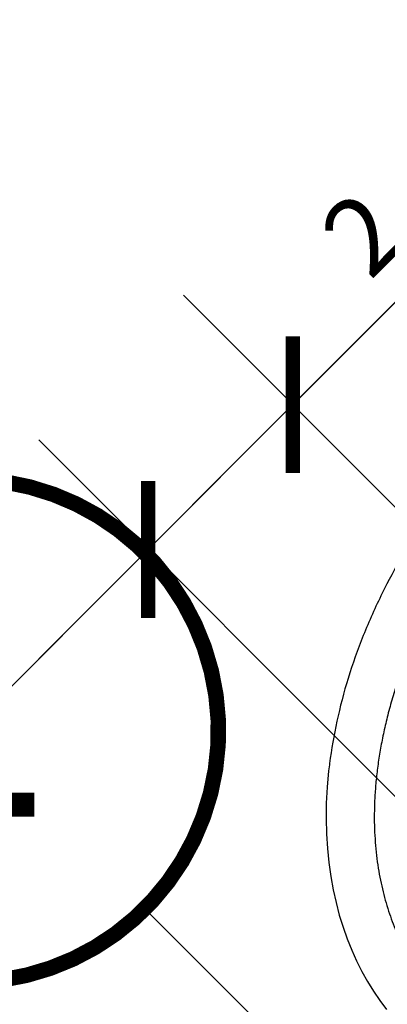
# Model space of a CAD drawing. Units: millimetres. Extents: x -1410 to 6280, y -1940 to 3440.
# Drawn here: x 587 to 634, y 702 to 829 of the extents above; entities that cross this region are included whole.
import ezdxf
from ezdxf.enums import TextEntityAlignment as Align

# ---------------------------------------------------------------- set-up
doc = ezdxf.new("R2010")
doc.units = ezdxf.units.MM
doc.header["$LTSCALE"] = 20
doc.header["$MEASUREMENT"] = 0
doc.layers.get('0').update_dxf_attribs({"plot": 0})
for name, color, linetype in [('KOTY POPISY 2', 1, 'Continuous'), ('KOTY POPISY DETAILY', 1, 'Continuous'), ('ROLETA', 7, 'Continuous'), ('ZATEPLOVACI SADA', 6, 'Continuous')]:
    doc.layers.add(name, color=color, linetype=linetype)
doc.layers.get('0').off()
doc.styles.add('Verdana', font='verdana.ttf')
doc.dimstyles.new('Standard_Detail_M_5', dxfattribs={"dimtxt": 10, "dimasz": 12.5, "dimexe": 20, "dimexo": 0, "dimgap": 4, "dimtad": 1, "dimdec": 0, "dimdsep": 46, "dimtxsty": 'Verdana', "dimblk": 'ARCHTICK', "dimcen": 5, "dimdle": 20, "dimclrd": 256, "dimclre": 256, "dimclrt": 256, "dimadec": 0, "dimazin": 0, "dimtfac": 1, "dimtdec": 0, "dimtmove": 1, "dimatfit": 2, "dimldrblk": 'ARCHTICK', "dimfxl": 1, "dimtolj": 1, "dimtzin": 0, "dimlwd": -1, "dimarcsym": 0})

# ---------------------------------------------------------------- blocks, each defined once
blk = doc.blocks.new('Rollladen_u')
at = {"layer": 'ROLETA'}
for p, q in [((-112.7925755501428, 70.12797847305569), (-112.9825795202989, 68.02118523476929)), ((-112.6897319337538, 70.9145084762281), (-112.7925755501428, 70.12797847305569)), ((-112.9825795202989, 68.02118523476929), (-113.0905148717629, 65.96745297722646)), ((-113.0905148717629, 65.96745297722646), (-113.1199449233532, 63.96757926554028)), ((-113.1199449233532, 63.96757926554028), (-113.0743356447292, 62.02240339296304)), ((-113.0743356447292, 62.02240339296304), (-112.9570813801602, 60.13262690014335)), ((-112.9570813801602, 60.13262690014335), (-112.7715059552859, 58.29878843238839)), ((-112.7715059552859, 58.29878843238839), (-112.5208000481773, 56.5208981054277)), ((-112.5208000481773, 56.5208981054277), (-112.2079670355604, 54.79856949608165)), ((-112.2079670355604, 54.79856949608165), (-111.8358363597547, 53.13132458538848)), ((-111.8358363597547, 53.13132458538848), (-111.4070511976447, 51.51856303530622)), ((-111.4070511976447, 51.51856303530622), (-110.924056680145, 49.95956582423378)), ((-110.924056680145, 49.95956582423378), (-110.389102093279, 48.45354741140977)), ((-110.389102093279, 48.45354741140977), (-109.8042551728381, 46.99971183345815)), ((-109.8042551728381, 46.99971183345815), (-109.1713996758233, 45.59724744924438)), ((-109.1713996758233, 45.59724744924438), (-108.4919597203136, 44.24481505177073)), ((-108.4919597203136, 44.24481505177073), (-107.7667896335704, 42.94061398202211)), ((-107.7667896335704, 42.94061398202211), (-106.996468711126, 41.68308771638772)), ((-106.996468711126, 41.68308771638772), (-106.1825103657063, 40.47260504740052)), ((-106.1825103657063, 40.47260504740052), (-105.3277964853135, 39.31127576793574))]:
    blk.add_line(p, q, dxfattribs=at)
for points, knots in [([(-103.3357344564042, 97.7977937897308), (-103.3362003760594, 97.79698750611078), (-103.3366662957153, 97.79618122249167), (-103.337132215371, 97.79537493887233), (-103.3391352292851, 97.79190868178057), (-103.3411382431998, 97.78844242468995), (-103.3431410084625, 97.78497602084235), (-104.232186701958, 96.24620786403307), (-106.0171163185983, 92.91519253700517), (-108.361424944791, 87.67915419142037), (-110.3291552112078, 82.15281258249001), (-111.7954585191926, 76.62538694389355), (-112.4484762205093, 72.86271889190857), (-112.6829412076488, 70.96997790486193), (-112.6897319337538, 70.9145084762281)], [-0.01480379768980249, -0.01480379768980249, -0.01480379768980249, -0.01480379768980249, -0.01201012984811267, -0.01201012984811267, -0.01201012984811267, 0, 0, 0, 5.331405740497109, 11.32814889129048, 17.19388677052002, 22.91053926478324, 28.46454607498689, 28.63219673339974, 28.63219673339974, 28.63219673339974, 28.63219673339974]), ([(-97.9544505031813, 94.6745277288469), (-98.38849574237952, 93.92367640902103), (-99.22610859663178, 92.41614786522496), (-100.3964032518368, 90.12808794568787), (-101.4717589972929, 87.8324705136231), (-102.4499614505842, 85.53726337733178), (-103.3286709725007, 83.25152671558976), (-104.1063577125879, 80.98510553593451), (-104.7830865880037, 78.7487213801669), (-105.359615191179, 76.55301060163401), (-105.8383003836032, 74.40589966910488), (-106.222602706617, 72.31089572531687), (-106.5168418589983, 70.26778554106272), (-106.7253131102116, 68.27801492481944), (-106.8516943066872, 66.34585482719308), (-106.89998537458, 64.47566462277337), (-106.8743358244899, 62.66891144262513), (-106.7785792710831, 60.92355243199927), (-106.6167259879655, 59.23745679868534), (-106.3924138787822, 57.61053480783767), (-106.1093702488447, 56.04408223039309), (-105.7713189820333, 54.53898204290772), (-105.3813795498113, 53.09423244485856), (-104.9420986737637, 51.70746236717696), (-104.4557556293053, 50.37608471682597), (-103.9242485261466, 49.09784301490208), (-103.3494330164467, 47.87125173360369), (-102.7333297988648, 46.6956858751555), (-102.0778977846026, 45.57053615305472), (-101.3843508145937, 44.49436157085916), (-100.8485610730111, 43.7403340395017), (-100.5488125699173, 43.34187291431886), (-100.5014667185087, 43.27949227215504), (-100.494130826665, 43.26982684993868), (-100.486788523569, 43.26016627853028), (-100.4794462204729, 43.25050570712187), (-100.371468160339, 43.10843451409278), (-100.2634901002043, 42.966363321063), (-100.1555120400703, 42.8242921280339)], [0, 0, 0, 0, 2.601837190794132, 5.172597273657698, 7.708488864984835, 10.20528597431702, 12.65592620242032, 15.05334185102961, 17.39208439612013, 19.66392885513244, 21.86218383874639, 23.98999705253928, 26.05225559148893, 28.05322090564333, 29.99047287883266, 31.85962633953558, 33.66418649699558, 35.40980911160337, 37.10212607439109, 38.74429711731483, 40.33532979355578, 41.87618197988503, 43.37070093210915, 44.82329285531559, 46.23886384747599, 47.62162963027111, 48.97497850094471, 50.3013292345488, 51.60200091160299, 52.88005690575584, 54.14096852915569, 54.37590845224461, 54.37590845224461, 54.37590845224461, 54.41231066731396, 54.41231066731396, 54.41231066731396, 54.94765230553443, 54.94765230553443, 54.94765230553443, 54.94765230553443])]:
    blk.add_open_spline(points, degree=3, knots=knots, dxfattribs=at)
blk = doc.blocks.new('Position_1_10')
at = {"layer": 'KOTY POPISY 2', "const_width": 2}
blk.add_lwpolyline([(-27.72584569558762, 16.95663529314379, -680.2406413038243), (-27.82507533244893, 16.79330767727834, 1.773395182032496)], format="xyb", dxfattribs=at)
at = {"layer": 'KOTY POPISY 2', "style": 'Verdana'}
blk.add_attdef('POS', text='', height=30, dxfattribs=at).set_placement((1.523403625469655e-11, 2.41016095969826e-11), align=Align.MIDDLE)
blk = doc.blocks.new('_ArchTick')
at = {"color": 0, "linetype": 'ByBlock', "const_width": 0.15}
blk.add_lwpolyline([(-0.5, -0.5), (0.5, 0.5)], dxfattribs=at)
blk = doc.blocks.new('*D49')
at = {"layer": 'Defpoints', "color": 0, "transparency": 16777216}
for p in [(621.8004902548006, 779.5258494827191), (724.8315724922771, 676.494767246887), (706.1427375068441, 657.8059322611557)]:
    blk.add_point(p, dxfattribs=at)
at = {"layer": 'KOTY POPISY DETAILY', "transparency": 16777216}
for p, q in [((659.5247317100175, 817.2500909385382), (621.8004902548006, 779.5258494827191)), ((588.9695196457494, 746.694878873144), (635.9426258784187, 793.6679851065629))]:
    blk.add_line(p, q, dxfattribs=at)
at = {"layer": 'KOTY POPISY DETAILY', "lineweight": -2, "transparency": 16777216}
for p, q in [((724.8315724922771, 676.494767246887), (607.6583546309568, 793.6679851063371)), ((706.1427375068441, 657.8059322611557), (588.9695196455237, 774.9791501206058))]:
    blk.add_line(p, q, dxfattribs=at)
at = {"layer": 'KOTY POPISY DETAILY', "transparency": 16777216, "xscale": 12.5, "yscale": 12.5, "zscale": 12.5}
for p, rotation in [((621.8004902548006, 779.5258494827191), 45.00000000045728), ((603.1116552693676, 760.8370144969878), 225.0000000004573)]:
    blk.add_blockref('_ArchTick', p, dxfattribs=dict(at, rotation=rotation))
at = {"layer": 'KOTY POPISY DETAILY', "transparency": 16777216, "insert": (638.9374293742826, 809.6566473982981), "char_height": 10, "attachment_point": 5, "rotation": 45.000000000457284, "style": 'Verdana'}
blk.add_mtext('\\A1;2 cm', dxfattribs=at)
blk = doc.blocks.new('*D50')
at = {"layer": 'Defpoints', "color": 0, "transparency": 16777216}
for p in [(549.337312430611, 707.0626716582352), (706.1427375068349, 657.8059322611621), (652.3683946672601, 604.0315894215869)]:
    blk.add_point(p, dxfattribs=at)
at = {"layer": 'KOTY POPISY DETAILY', "transparency": 16777216}
blk.add_line((617.2537908939167, 774.9791501215415), (535.1951768068801, 692.9205360345042), dxfattribs=at)
at = {"layer": 'KOTY POPISY DETAILY', "lineweight": -2, "transparency": 16777216}
for p, q in [((706.1427375068349, 657.8059322611621), (588.9695196464547, 774.9791501215412)), ((652.3683946672601, 604.0315894215869), (535.1951768068799, 721.204807281966))]:
    blk.add_line(p, q, dxfattribs=at)
at = {"layer": 'KOTY POPISY DETAILY', "transparency": 16777216, "xscale": 12.5, "yscale": 12.5, "zscale": 12.5}
for p, rotation in [((603.1116552701858, 760.8370144978104), 45.00000000000025), ((549.337312430611, 707.0626716582352), 225.0000000000002)]:
    blk.add_blockref('_ArchTick', p, dxfattribs=dict(at, rotation=rotation))
at = {"layer": 'KOTY POPISY DETAILY', "transparency": 16777216, "insert": (569.6990612309999, 740.4752656974213), "char_height": 10, "attachment_point": 5, "rotation": 45.00000000000023, "style": 'Verdana'}
blk.add_mtext('\\A1;8 cm', dxfattribs=at)

msp = doc.modelspace()

# ---------------------------------------------------------------- linework, layer by layer
at = {"layer": 'KOTY POPISY 2'}
msp.add_line((602.6793433488165, 714.4427617993115), (703.8585524360885, 613.2635527120392), dxfattribs=at)
at = {"layer": 'KOTY POPISY 2', "color": 7}
msp.add_circle((684.6444312449455, 657.7712573347094), 203.5302186338416, dxfattribs=at)

# ---------------------------------------------------------------- block references
at = {"layer": 'KOTY POPISY 2'}
msp.add_blockref('Position_1_10', (579.6983729602105, 737.423732187809), dxfattribs=at).add_auto_attribs({'POS': '1'})
at = {"layer": 'ZATEPLOVACI SADA', "ltscale": 3}
msp.add_blockref('Rollladen_u', (739.2246318818372, 662.1017075119412), dxfattribs=at)

# ---------------------------------------------------------------- dimensions: what is measured, and where the dimension line sits
at = {"layer": 'KOTY POPISY DETAILY'}
dim = msp.add_linear_dim(base=(621.8004902548006, 779.5258494827191), p1=(706.142737506844, 657.8059322611557), p2=(724.831572492277, 676.494767246887), angle=45.000000000457284, text='2 cm', dimstyle='Standard_Detail_M_5', dxfattribs=at)
dim.commit()
dim.dimension.update_dxf_attribs({"geometry": '*D49', "text_midpoint": (665.9210541710908, 782.6730226019207), "dimtype": 161})
dim = msp.add_aligned_dim(p1=(706.1427375068349, 657.8059322611621), p2=(652.3683946672602, 604.0315894215869), distance=-145.70795384504638, text='8 cm', dimstyle='Standard_Detail_M_5', dxfattribs=at)
dim.commit()
dim.dimension.update_dxf_attribs({"geometry": '*D50', "text_midpoint": (569.6990612309999, 740.4752656974213)})

doc.saveas('drawing.dxf')
